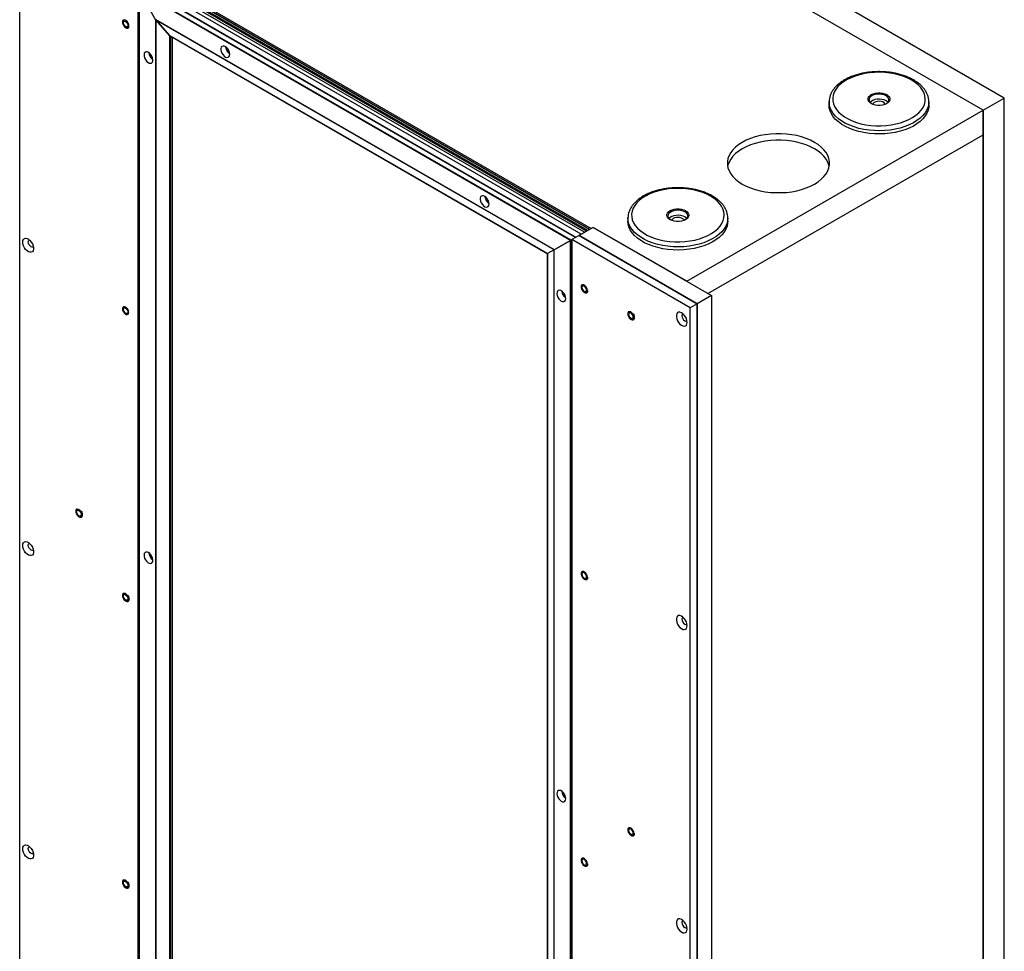
# Model space of a CAD drawing. Units: inches. Extents: x 0.3 to 33.8, y 0.2 to 21.7.
# Drawn here: x 28.4 to 30.9, y 16.9 to 19.2 of the extents above; entities that cross this region are included whole.
import ezdxf

# ---------------------------------------------------------------- set-up
doc = ezdxf.new("R2010")
doc.units = ezdxf.units.IN
doc.header["$MEASUREMENT"] = 0

msp = doc.modelspace()

# ---------------------------------------------------------------- linework, layer by layer
at = {"color": 7, "linetype": 'Continuous', "lineweight": 25}
for p, q in [((30.897, 19.0363), (29.3413, 19.9344)), ((30.8439, 19.0057), (29.2883, 19.9037)), ((30.8439, 19.0057), (29.2883, 19.9037)), ((28.4309, 12.56), (28.4309, 19.4802)), ((28.7751, 19.337), (29.8623, 18.7094)), ((28.7271, 19.3093), (28.7271, 12.3891)), ((29.8232, 18.6869), (28.7417, 19.3112)), ((29.8238, 18.6872), (28.7432, 19.3111)), ((29.8537, 18.7045), (28.7722, 19.3288)), ((29.8508, 18.7028), (28.7722, 19.3255)), ((29.8579, 18.7069), (28.7764, 19.3312)), ((29.8459, 18.7), (28.7771, 19.3169)), ((29.8585, 18.7072), (28.7778, 19.3311)), ((28.7302, 19.304), (28.7302, 12.6375)), ((29.812, 18.6803), (28.7305, 19.3047)), ((29.8106, 18.6795), (28.7305, 19.3031)), ((28.7305, 19.3031), (28.7712, 19.2325)), ((28.7305, 19.3031), (28.7305, 12.6376)), ((29.8374, 18.6951), (28.7771, 19.3071)), ((29.7698, 18.656), (28.7712, 19.2325)), ((28.7712, 19.2325), (28.7712, 12.6612)), ((28.7718, 19.2317), (28.8063, 19.1931)), ((28.8063, 19.1931), (28.7718, 19.2317)), ((28.7718, 19.2317), (28.7718, 12.6615)), ((29.7693, 18.6558), (28.7718, 19.2317)), ((28.8063, 19.1931), (28.8063, 12.6814)), ((29.7532, 18.6465), (28.8063, 19.1931)), ((28.8072, 19.1923), (29.753, 18.6463)), ((28.8086, 19.1915), (28.8086, 12.6827)), ((28.8132, 19.1889), (28.8132, 12.6854)), ((28.8135, 12.6856), (28.8135, 19.1887)), ((30.4582, 19.0263), (30.4582, 19.0184)), ((30.7082, 19.0263), (30.7081, 19.025)), ((30.7082, 19.0184), (30.7082, 19.0263)), ((30.8439, 19.0057), (30.897, 19.0363)), ((30.897, 12.1161), (30.897, 19.0363)), ((30.1015, 18.5771), (30.8439, 19.0057)), ((30.8439, 19.0057), (30.8439, 18.9444)), ((30.8439, 12.0855), (30.8439, 19.0057)), ((30.1545, 18.5465), (30.8439, 18.9444)), ((30.1545, 18.5465), (30.8439, 18.9444)), ((30.8439, 18.9444), (30.8439, 12.0855)), ((29.9544, 18.7355), (29.9544, 18.7276)), ((30.2044, 18.7276), (30.2044, 18.7355)), ((30.2044, 18.7355), (30.2044, 18.7342)), ((29.8672, 18.7123), (29.8319, 18.6919)), ((29.8374, 18.6951), (29.8319, 18.6919)), ((29.8374, 18.6951), (29.8374, 18.6951)), ((29.8508, 18.7028), (29.8459, 18.7)), ((29.8459, 18.7), (29.8459, 18.7)), ((29.8508, 18.7028), (29.8508, 18.7028)), ((29.8579, 18.7069), (29.8536, 18.7045)), ((29.8536, 18.7045), (29.8536, 18.7045)), ((29.8579, 18.7069), (29.8579, 18.7069)), ((29.8585, 18.7073), (29.8585, 18.7073)), ((29.8672, 18.7123), (29.8623, 18.7094)), ((29.8672, 18.7123), (30.1633, 18.5414)), ((30.1015, 18.5771), (29.8672, 18.7123)), ((29.8105, 18.6796), (29.7697, 18.656)), ((29.7698, 18.656), (29.8106, 18.6795)), ((29.8105, 12.0141), (29.8105, 18.6796)), ((29.8142, 18.6817), (29.8119, 18.6804)), ((29.8119, 18.6804), (29.8119, 18.6804)), ((29.8119, 12.0134), (29.8119, 18.6803)), ((29.8142, 18.6816), (29.812, 18.6803)), ((29.8319, 18.6919), (29.8142, 18.6817)), ((29.8142, 18.6817), (29.8142, 11.7615)), ((30.1103, 18.5107), (29.8142, 18.6817)), ((30.128, 18.5209), (29.8319, 18.6919)), ((29.8319, 18.6919), (30.128, 18.5209)), ((29.753, 18.6463), (29.753, 12.1359)), ((29.7693, 18.6558), (29.7532, 18.6465)), ((29.7532, 12.1348), (29.7532, 18.6465)), ((29.7697, 18.656), (29.7693, 18.6558)), ((29.7693, 12.0856), (29.7693, 18.6558)), ((29.7697, 12.0847), (29.7697, 18.656)), ((30.128, 18.5209), (30.1103, 18.5107)), ((30.1633, 18.5414), (30.128, 18.5209)), ((30.128, 11.6008), (30.128, 18.5209)), ((30.128, 18.5209), (30.128, 11.6008)), ((30.1633, 18.5414), (30.1633, 11.6212)), ((28.6899, 18.5019), (28.6904, 18.501)), ((30.1103, 11.5906), (30.1103, 18.5107))]:
    msp.add_line(p, q, dxfattribs=at)
at = {"color": 7, "linetype": 'Continuous', "lineweight": 25, "flags": 128}
for points in [[(28.6893, 19.222), (28.6909, 19.2184), (28.6933, 19.2152), (28.6961, 19.2129), (28.6989, 19.2118), (28.7014, 19.212), (28.7031, 19.2136), (28.704, 19.2162), (28.7038, 19.2196), (28.7026, 19.2232), (28.7006, 19.2267), (28.6979, 19.2295), (28.6951, 19.2312), (28.6924, 19.2317), (28.6903, 19.2308), (28.6889, 19.2286), (28.6886, 19.2256), (28.6893, 19.222)], [(28.6906, 19.225), (28.691, 19.2273), (28.6922, 19.2287), (28.6941, 19.2291), (28.6963, 19.2283), (28.6985, 19.2266), (28.7004, 19.224), (28.7016, 19.2212), (28.7021, 19.2184), (28.7016, 19.2161), (28.7004, 19.2146), (28.6985, 19.2143), (28.6963, 19.215), (28.6941, 19.2168), (28.6922, 19.2193), (28.691, 19.2222), (28.6906, 19.225)], [(28.9569, 19.1458), (28.9564, 19.1499), (28.955, 19.1542), (28.9527, 19.1583), (28.9498, 19.1618), (28.9466, 19.1645), (28.9433, 19.1662), (28.9402, 19.1665), (28.9376, 19.1656), (28.9358, 19.1636), (28.9348, 19.1605), (28.9348, 19.1567), (28.9358, 19.1524), (28.9376, 19.1482), (28.9402, 19.1443), (28.9433, 19.1412), (28.9466, 19.139), (28.9498, 19.138), (28.9527, 19.1382), (28.955, 19.1397), (28.9564, 19.1423), (28.9569, 19.1458)], [(28.7534, 19.1503), (28.7502, 19.1516), (28.7472, 19.1517), (28.7448, 19.1505), (28.7431, 19.1482), (28.7424, 19.1449), (28.7426, 19.1409), (28.7438, 19.1367), (28.7459, 19.1325), (28.7486, 19.1287), (28.7518, 19.1258), (28.7551, 19.1239), (28.7583, 19.1232), (28.761, 19.1238), (28.7631, 19.1256), (28.7643, 19.1284), (28.7645, 19.1321), (28.7638, 19.1362), (28.7621, 19.1405), (28.7597, 19.1445), (28.7567, 19.1479), (28.7534, 19.1503)], [(30.6652, 19.081), (30.6557, 19.086), (30.6453, 19.0903), (30.6341, 19.0939), (30.6223, 19.0967), (30.6101, 19.0988), (30.5975, 19.1001), (30.5848, 19.1007), (30.572, 19.1003), (30.5594, 19.0992), (30.547, 19.0973), (30.5351, 19.0946), (30.5238, 19.0912), (30.5132, 19.0871), (30.5034, 19.0823), (30.4946, 19.077), (30.4869, 19.0711), (30.4804, 19.0647), (30.4751, 19.058), (30.4711, 19.051), (30.4685, 19.0438), (30.4673, 19.0365), (30.4674, 19.0291), (30.469, 19.0218), (30.472, 19.0146), (30.4763, 19.0076), (30.4819, 19.001), (30.4888, 18.9948), (30.4967, 18.989), (30.5058, 18.9838), (30.5158, 18.9792), (30.5265, 18.9752), (30.538, 18.972), (30.5501, 18.9695), (30.5625, 18.9678), (30.5752, 18.9669), (30.588, 18.9668), (30.6007, 18.9675), (30.6132, 18.969), (30.6253, 18.9713), (30.637, 18.9744), (30.6479, 18.9781), (30.6581, 18.9826), (30.6674, 18.9877), (30.6757, 18.9933), (30.6828, 18.9994), (30.6887, 19.0059), (30.6934, 19.0128), (30.6967, 19.0199), (30.6986, 19.0272), (30.6991, 19.0346), (30.6983, 19.042), (30.696, 19.0492), (30.6923, 19.0563), (30.6874, 19.0631), (30.6811, 19.0695), (30.6737, 19.0755), (30.6652, 19.081)], [(30.6026, 19.0449), (30.6064, 19.0421), (30.6091, 19.0389), (30.6105, 19.0355), (30.6105, 19.0319), (30.6091, 19.0284), (30.6064, 19.0252), (30.6026, 19.0225), (30.5978, 19.0202), (30.5922, 19.0187), (30.5862, 19.0179), (30.5801, 19.0179), (30.5741, 19.0187), (30.5685, 19.0202), (30.5637, 19.0225), (30.5599, 19.0252), (30.5572, 19.0284), (30.5558, 19.0319), (30.5558, 19.0355), (30.5572, 19.0389), (30.5599, 19.0421), (30.5637, 19.0449), (30.5685, 19.0471), (30.5741, 19.0487), (30.5801, 19.0495), (30.5862, 19.0495), (30.5922, 19.0487), (30.5978, 19.0471), (30.6026, 19.0449)], [(30.6008, 19.0419), (30.5961, 19.044), (30.5906, 19.0454), (30.5847, 19.0461), (30.5787, 19.0458), (30.5729, 19.0448), (30.5677, 19.043), (30.5635, 19.0406), (30.5604, 19.0376), (30.5586, 19.0343), (30.5582, 19.0308), (30.5593, 19.0274), (30.5618, 19.0242), (30.5646, 19.022)], [(30.6017, 19.022), (30.6028, 19.0227), (30.606, 19.0257), (30.6077, 19.029), (30.6081, 19.0325), (30.607, 19.0359), (30.6046, 19.0391), (30.6008, 19.0419)], [(30.4582, 19.0263), (30.4582, 19.0273), (30.4582, 19.0274)], [(30.7081, 19.025), (30.7079, 19.0215), (30.7063, 19.0139), (30.7033, 19.0064), (30.699, 18.9992), (30.6933, 18.9922), (30.6864, 18.9857), (30.6783, 18.9796), (30.6692, 18.974), (30.659, 18.969), (30.648, 18.9647), (30.6363, 18.961), (30.624, 18.9581), (30.6112, 18.956), (30.5981, 18.9547), (30.5848, 18.9542), (30.5715, 18.9545), (30.5584, 18.9556), (30.5455, 18.9575), (30.533, 18.9602), (30.5211, 18.9637), (30.51, 18.9679), (30.4996, 18.9727), (30.4902, 18.9781), (30.4818, 18.9841), (30.4746, 18.9905), (30.4687, 18.9974), (30.464, 19.0046), (30.4606, 19.012), (30.4587, 19.0196), (30.4582, 19.0263)], [(30.7082, 19.0184), (30.7079, 19.0136), (30.7063, 19.006), (30.7033, 18.9985), (30.699, 18.9913), (30.6933, 18.9843), (30.6864, 18.9777), (30.6783, 18.9716), (30.6692, 18.9661), (30.659, 18.9611), (30.648, 18.9567), (30.6363, 18.9531), (30.624, 18.9502), (30.6112, 18.9481), (30.5981, 18.9468), (30.5848, 18.9463), (30.5715, 18.9466), (30.5584, 18.9477), (30.5455, 18.9496), (30.533, 18.9523), (30.5211, 18.9558), (30.51, 18.9599), (30.4996, 18.9648), (30.4902, 18.9702), (30.4818, 18.9762), (30.4746, 18.9826), (30.4687, 18.9895), (30.464, 18.9967), (30.4606, 19.0041), (30.4587, 19.0117), (30.4582, 19.0184)], [(30.6056, 19.0253), (30.6046, 19.0265), (30.6008, 19.0292), (30.5961, 19.0313), (30.5906, 19.0328), (30.5847, 19.0334), (30.5787, 19.0332), (30.5729, 19.0322), (30.5677, 19.0304), (30.5635, 19.0279), (30.5607, 19.0253)], [(30.5986, 19.0205), (30.5979, 19.022), (30.5958, 19.0244), (30.5925, 19.0263), (30.5883, 19.0275), (30.5837, 19.028), (30.5791, 19.0277), (30.5748, 19.0266), (30.5713, 19.0249), (30.5688, 19.0226), (30.5677, 19.0205)], [(30.2407, 18.8207), (30.2507, 18.8156), (30.2615, 18.811), (30.2731, 18.8072), (30.2854, 18.804), (30.2981, 18.8016), (30.3112, 18.8), (30.3246, 18.7992), (30.338, 18.7992), (30.3513, 18.8), (30.3644, 18.8016), (30.3771, 18.804), (30.3894, 18.8072), (30.401, 18.811), (30.4118, 18.8156), (30.4218, 18.8207), (30.4307, 18.8265), (30.4386, 18.8328), (30.4453, 18.8395), (30.4508, 18.8465), (30.4549, 18.8539), (30.4577, 18.8614), (30.4591, 18.8691), (30.4591, 18.8769), (30.4577, 18.8846), (30.4549, 18.8921), (30.4508, 18.8995), (30.4453, 18.9065), (30.4386, 18.9132), (30.4307, 18.9195), (30.4218, 18.9252), (30.4118, 18.9304), (30.401, 18.935), (30.3894, 18.9388), (30.3771, 18.942), (30.3644, 18.9444), (30.3513, 18.946), (30.338, 18.9468), (30.3246, 18.9468), (30.3112, 18.946), (30.2981, 18.9444), (30.2854, 18.942), (30.2731, 18.9388), (30.2615, 18.935), (30.2507, 18.9304), (30.2407, 18.9252), (30.2318, 18.9195), (30.2239, 18.9132), (30.2172, 18.9065), (30.2118, 18.8995), (30.2076, 18.8921), (30.2048, 18.8846), (30.2034, 18.8769), (30.2034, 18.8691), (30.2048, 18.8614), (30.2076, 18.8539), (30.2118, 18.8465), (30.2172, 18.8395), (30.2239, 18.8328), (30.2318, 18.8265), (30.2407, 18.8207)], [(30.4585, 18.8648), (30.4577, 18.8682), (30.4549, 18.8758), (30.4508, 18.8831), (30.4453, 18.8902), (30.4386, 18.8969), (30.4307, 18.9032), (30.4218, 18.9089), (30.4118, 18.9141), (30.401, 18.9186), (30.3894, 18.9225), (30.3771, 18.9257), (30.3644, 18.928), (30.3513, 18.9297), (30.338, 18.9305), (30.3246, 18.9305), (30.3112, 18.9297), (30.2981, 18.928), (30.2854, 18.9257), (30.2731, 18.9225), (30.2615, 18.9186), (30.2507, 18.9141), (30.2407, 18.9089), (30.2318, 18.9032), (30.2239, 18.8969), (30.2172, 18.8902), (30.2118, 18.8831), (30.2076, 18.8758), (30.2048, 18.8682), (30.204, 18.8648)], [(29.6064, 18.7709), (29.6059, 18.7749), (29.6044, 18.7792), (29.6022, 18.7833), (29.5993, 18.7869), (29.5961, 18.7896), (29.5928, 18.7912), (29.5897, 18.7916), (29.5871, 18.7907), (29.5853, 18.7886), (29.5843, 18.7855), (29.5843, 18.7817), (29.5853, 18.7775), (29.5871, 18.7733), (29.5897, 18.7694), (29.5928, 18.7662), (29.5961, 18.764), (29.5993, 18.763), (29.6022, 18.7633), (29.6044, 18.7648), (29.6059, 18.7674), (29.6064, 18.7709)], [(30.1614, 18.7902), (30.1519, 18.7952), (30.1415, 18.7994), (30.1304, 18.803), (30.1186, 18.8059), (30.1063, 18.808), (30.0938, 18.8093), (30.081, 18.8098), (30.0682, 18.8095), (30.0556, 18.8084), (30.0433, 18.8065), (30.0314, 18.8038), (30.02, 18.8004), (30.0094, 18.7963), (29.9997, 18.7915), (29.9909, 18.7862), (29.9832, 18.7803), (29.9766, 18.7739), (29.9714, 18.7672), (29.9674, 18.7602), (29.9647, 18.753), (29.9635, 18.7457), (29.9637, 18.7383), (29.9653, 18.731), (29.9682, 18.7238), (29.9726, 18.7168), (29.9782, 18.7102), (29.985, 18.704), (29.993, 18.6982), (30.002, 18.693), (30.012, 18.6884), (30.0228, 18.6844), (30.0343, 18.6812), (30.0463, 18.6787), (30.0587, 18.677), (30.0714, 18.6761), (30.0842, 18.676), (30.0969, 18.6767), (30.1094, 18.6782), (30.1216, 18.6805), (30.1332, 18.6836), (30.1442, 18.6873), (30.1544, 18.6918), (30.1637, 18.6969), (30.1719, 18.7025), (30.1791, 18.7086), (30.185, 18.7151), (30.1896, 18.722), (30.1929, 18.7291), (30.1949, 18.7364), (30.1954, 18.7438), (30.1945, 18.7512), (30.1922, 18.7584), (30.1886, 18.7655), (30.1836, 18.7723), (30.1774, 18.7787), (30.17, 18.7847), (30.1614, 18.7902)], [(30.0989, 18.7541), (30.1027, 18.7513), (30.1054, 18.7481), (30.1067, 18.7447), (30.1067, 18.7411), (30.1054, 18.7376), (30.1027, 18.7344), (30.0989, 18.7317), (30.094, 18.7294), (30.0885, 18.7279), (30.0825, 18.7271), (30.0763, 18.7271), (30.0703, 18.7279), (30.0648, 18.7294), (30.06, 18.7317), (30.0561, 18.7344), (30.0535, 18.7376), (30.0521, 18.7411), (30.0521, 18.7447), (30.0535, 18.7481), (30.0561, 18.7513), (30.06, 18.7541), (30.0648, 18.7563), (30.0703, 18.7579), (30.0763, 18.7587), (30.0825, 18.7587), (30.0885, 18.7579), (30.094, 18.7563), (30.0989, 18.7541)], [(30.0971, 18.7511), (30.0923, 18.7532), (30.0869, 18.7546), (30.0809, 18.7553), (30.0749, 18.755), (30.0692, 18.754), (30.064, 18.7522), (30.0597, 18.7497), (30.0566, 18.7468), (30.0548, 18.7434), (30.0545, 18.74), (30.0555, 18.7366), (30.058, 18.7334), (30.0609, 18.7312)], [(30.1019, 18.7345), (30.1008, 18.7357), (30.0971, 18.7384), (30.0923, 18.7405), (30.0869, 18.742), (30.0809, 18.7426), (30.0749, 18.7424), (30.0692, 18.7413), (30.064, 18.7396), (30.0597, 18.7371), (30.0569, 18.7345)], [(30.0979, 18.7312), (30.0991, 18.7319), (30.1022, 18.7349), (30.104, 18.7382), (30.1044, 18.7417), (30.1033, 18.7451), (30.1008, 18.7483), (30.0971, 18.7511)], [(29.9544, 18.7355), (29.9544, 18.7365), (29.9544, 18.7366)], [(30.2044, 18.7342), (30.2041, 18.7307), (30.2025, 18.7231), (30.1996, 18.7156), (30.1952, 18.7084), (30.1896, 18.7014), (30.1827, 18.6949), (30.1746, 18.6887), (30.1654, 18.6832), (30.1553, 18.6782), (30.1443, 18.6739), (30.1326, 18.6702), (30.1203, 18.6673), (30.1075, 18.6652), (30.0944, 18.6639), (30.0811, 18.6634), (30.0678, 18.6637), (30.0546, 18.6648), (30.0417, 18.6667), (30.0293, 18.6694), (30.0174, 18.6729), (30.0062, 18.677), (29.9959, 18.6819), (29.9864, 18.6873), (29.9781, 18.6933), (29.9709, 18.6997), (29.9649, 18.7066), (29.9602, 18.7138), (29.9569, 18.7212), (29.955, 18.7288), (29.9544, 18.7355)], [(30.2044, 18.7276), (30.2041, 18.7228), (30.2025, 18.7152), (30.1996, 18.7077), (30.1952, 18.7004), (30.1896, 18.6935), (30.1827, 18.6869), (30.1746, 18.6808), (30.1654, 18.6753), (30.1553, 18.6703), (30.1443, 18.6659), (30.1326, 18.6623), (30.1203, 18.6594), (30.1075, 18.6573), (30.0944, 18.656), (30.0811, 18.6555), (30.0678, 18.6558), (30.0546, 18.6569), (30.0417, 18.6588), (30.0293, 18.6615), (30.0174, 18.665), (30.0062, 18.6691), (29.9959, 18.6739), (29.9864, 18.6794), (29.9781, 18.6854), (29.9709, 18.6918), (29.9649, 18.6987), (29.9602, 18.7059), (29.9569, 18.7133), (29.955, 18.7209), (29.9544, 18.7276)], [(30.0948, 18.7297), (30.0942, 18.7312), (30.092, 18.7336), (30.0887, 18.7355), (30.0846, 18.7367), (30.08, 18.7372), (30.0754, 18.7369), (30.0711, 18.7358), (30.0676, 18.7341), (30.0651, 18.7318), (30.064, 18.7297)], [(28.4385, 18.6752), (28.439, 18.6791), (28.4405, 18.6822), (28.4429, 18.6842), (28.4459, 18.6849), (28.4494, 18.6843), (28.4531, 18.6825), (28.4567, 18.6795), (28.46, 18.6756), (28.4627, 18.6711), (28.4646, 18.6664), (28.4656, 18.6617), (28.4656, 18.6574), (28.4646, 18.6538), (28.4627, 18.6513), (28.46, 18.6499), (28.4567, 18.6499), (28.4531, 18.6511), (28.4494, 18.6535), (28.4459, 18.657), (28.4429, 18.6612), (28.4405, 18.6659), (28.439, 18.6706), (28.4385, 18.6752)], [(28.4525, 18.6757), (28.4531, 18.6786), (28.4546, 18.6803), (28.4554, 18.6807)], [(28.4654, 18.6635), (28.4647, 18.6629), (28.4624, 18.6625), (28.4596, 18.6634), (28.4569, 18.6656), (28.4546, 18.6687), (28.4531, 18.6723), (28.4525, 18.6757)], [(29.8119, 18.6804), (29.8118, 18.6803), (29.8116, 18.6802), (29.8115, 18.6801), (29.8113, 18.68), (29.8111, 18.6799), (29.811, 18.6798), (29.8108, 18.6797), (29.8106, 18.6796), (29.8105, 18.6796)], [(29.8106, 18.6795), (29.8107, 18.6796), (29.8109, 18.6797), (29.811, 18.6798), (29.8112, 18.6799), (29.8114, 18.68), (29.8115, 18.6801), (29.8117, 18.6802), (29.8119, 18.6803), (29.812, 18.6803)], [(29.7875, 18.5277), (29.7908, 18.5264), (29.7938, 18.5264), (29.7962, 18.5275), (29.7979, 18.5299), (29.7986, 18.5332), (29.7983, 18.5372), (29.7971, 18.5414), (29.7951, 18.5456), (29.7923, 18.5493), (29.7892, 18.5523), (29.7859, 18.5542), (29.7827, 18.5549), (29.78, 18.5543), (29.7779, 18.5525), (29.7767, 18.5497), (29.7765, 18.546), (29.7772, 18.5418), (29.7788, 18.5376), (29.7813, 18.5336), (29.7842, 18.5302), (29.7875, 18.5277)], [(29.8527, 18.5541), (29.8522, 18.5577), (29.8507, 18.5613), (29.8484, 18.5646), (29.8457, 18.5671), (29.8428, 18.5684), (29.8403, 18.5684), (29.8384, 18.5671), (29.8373, 18.5646), (29.8373, 18.5614), (29.8384, 18.5577), (29.8403, 18.5542), (29.8428, 18.5512), (29.8457, 18.5493), (29.8484, 18.5486), (29.8507, 18.5493), (29.8522, 18.5512), (29.8527, 18.5541)], [(29.8507, 18.5553), (29.8503, 18.5581), (29.849, 18.561), (29.8471, 18.5635), (29.8449, 18.5653), (29.8427, 18.566), (29.8409, 18.5657), (29.8396, 18.5642), (29.8392, 18.5619), (29.8396, 18.5591), (29.8409, 18.5563), (29.8427, 18.5537), (29.8449, 18.5519), (29.8471, 18.5512), (29.849, 18.5515), (29.8503, 18.553), (29.8507, 18.5553)], [(28.6901, 18.5019), (28.6922, 18.4985), (28.6948, 18.4957), (28.6976, 18.494), (28.7003, 18.4936), (28.7024, 18.4946), (28.7037, 18.4968), (28.704, 18.4998), (28.7033, 18.5034), (28.7016, 18.5071), (28.6992, 18.5102), (28.6964, 18.5125), (28.6936, 18.5135), (28.6912, 18.5132), (28.6894, 18.5116), (28.6886, 18.509), (28.6888, 18.5056), (28.6901, 18.5019)], [(28.6906, 18.5069), (28.691, 18.5092), (28.6922, 18.5106), (28.6941, 18.511), (28.6963, 18.5102), (28.6985, 18.5085), (28.7004, 18.5059), (28.7016, 18.5031), (28.7021, 18.5003), (28.7016, 18.498), (28.7004, 18.4965), (28.6985, 18.4962), (28.6963, 18.4969), (28.6941, 18.4987), (28.6922, 18.5012), (28.691, 18.5041), (28.6906, 18.5069)], [(29.9542, 18.4956), (29.9547, 18.492), (29.9562, 18.4884), (29.9584, 18.4851), (29.9612, 18.4826), (29.964, 18.4813), (29.9666, 18.4813), (29.9685, 18.4826), (29.9695, 18.4851), (29.9695, 18.4883), (29.9685, 18.492), (29.9666, 18.4955), (29.964, 18.4985), (29.9612, 18.5004), (29.9584, 18.5011), (29.9562, 18.5004), (29.9547, 18.4985), (29.9542, 18.4956)], [(29.9677, 18.4878), (29.9672, 18.4906), (29.966, 18.4934), (29.9641, 18.496), (29.9619, 18.4977), (29.9597, 18.4985), (29.9578, 18.4981), (29.9566, 18.4967), (29.9561, 18.4944), (29.9566, 18.4916), (29.9578, 18.4887), (29.9597, 18.4862), (29.9619, 18.4844), (29.9641, 18.4837), (29.966, 18.484), (29.9672, 18.4855), (29.9677, 18.4878)], [(30.1027, 18.4743), (30.1022, 18.4788), (30.1007, 18.4836), (30.0984, 18.4883), (30.0954, 18.4925), (30.0919, 18.4959), (30.0882, 18.4984), (30.0845, 18.4996), (30.0813, 18.4995), (30.0785, 18.4982), (30.0766, 18.4956), (30.0756, 18.4921), (30.0756, 18.4878), (30.0766, 18.4831), (30.0785, 18.4783), (30.0813, 18.4738), (30.0845, 18.47), (30.0882, 18.467), (30.0919, 18.4652), (30.0954, 18.4646), (30.0984, 18.4653), (30.1007, 18.4673), (30.1022, 18.4704), (30.1027, 18.4743)], [(30.0924, 18.4955), (30.0916, 18.4952), (30.09, 18.4934), (30.0895, 18.4906), (30.09, 18.4871), (30.0916, 18.4836), (30.0939, 18.4805), (30.0966, 18.4783), (30.0993, 18.4773), (30.1016, 18.4778), (30.1023, 18.4783)], [(28.5716, 18.0011), (28.5721, 17.9976), (28.5736, 17.9939), (28.5759, 17.9906), (28.5786, 17.9881), (28.5815, 17.9868), (28.584, 17.9868), (28.5859, 17.9881), (28.587, 17.9906), (28.587, 17.9939), (28.5859, 17.9975), (28.584, 18.0011), (28.5815, 18.004), (28.5786, 18.0059), (28.5759, 18.0066), (28.5736, 18.0059), (28.5721, 18.004), (28.5716, 18.0011)], [(28.5736, 18), (28.574, 18.0022), (28.5753, 18.0037), (28.5772, 18.004), (28.5794, 18.0033), (28.5816, 18.0015), (28.5834, 17.999), (28.5847, 17.9961), (28.5851, 17.9933), (28.5847, 17.991), (28.5834, 17.9896), (28.5816, 17.9892), (28.5794, 17.99), (28.5772, 17.9917), (28.5753, 17.9943), (28.574, 17.9972), (28.5736, 18)], [(28.4385, 17.9153), (28.439, 17.9193), (28.4405, 17.9224), (28.4429, 17.9243), (28.4459, 17.925), (28.4494, 17.9245), (28.4531, 17.9226), (28.4567, 17.9197), (28.46, 17.9158), (28.4627, 17.9113), (28.4646, 17.9065), (28.4656, 17.9018), (28.4656, 17.8976), (28.4646, 17.894), (28.4627, 17.8915), (28.46, 17.8901), (28.4567, 17.89), (28.4531, 17.8913), (28.4494, 17.8937), (28.4459, 17.8971), (28.4429, 17.9014), (28.4405, 17.906), (28.439, 17.9108), (28.4385, 17.9153)], [(28.4525, 17.9159), (28.4531, 17.9187), (28.4546, 17.9205), (28.4554, 17.9208)], [(28.4654, 17.9036), (28.4647, 17.9031), (28.4624, 17.9026), (28.4596, 17.9036), (28.4569, 17.9058), (28.4546, 17.9089), (28.4531, 17.9124), (28.4525, 17.9159)], [(28.7534, 17.8976), (28.7502, 17.8989), (28.7472, 17.899), (28.7448, 17.8978), (28.7431, 17.8954), (28.7424, 17.8921), (28.7426, 17.8882), (28.7438, 17.8839), (28.7459, 17.8797), (28.7486, 17.876), (28.7518, 17.8731), (28.7551, 17.8711), (28.7583, 17.8704), (28.761, 17.871), (28.7631, 17.8728), (28.7643, 17.8757), (28.7645, 17.8793), (28.7638, 17.8835), (28.7621, 17.8878), (28.7597, 17.8918), (28.7567, 17.8951), (28.7534, 17.8976)], [(29.8527, 17.836), (29.8522, 17.8396), (29.8507, 17.8432), (29.8484, 17.8465), (29.8457, 17.849), (29.8428, 17.8503), (29.8403, 17.8503), (29.8384, 17.849), (29.8373, 17.8465), (29.8373, 17.8433), (29.8384, 17.8396), (29.8403, 17.8361), (29.8428, 17.8331), (29.8457, 17.8312), (29.8484, 17.8305), (29.8507, 17.8312), (29.8522, 17.8331), (29.8527, 17.836)], [(29.8507, 17.8372), (29.8503, 17.84), (29.849, 17.8429), (29.8471, 17.8454), (29.8449, 17.8472), (29.8427, 17.8479), (29.8409, 17.8476), (29.8396, 17.8461), (29.8392, 17.8438), (29.8396, 17.841), (29.8409, 17.8381), (29.8427, 17.8356), (29.8449, 17.8338), (29.8471, 17.8331), (29.849, 17.8334), (29.8503, 17.8349), (29.8507, 17.8372)], [(28.6886, 17.79), (28.6891, 17.7864), (28.6906, 17.7828), (28.6929, 17.7795), (28.6956, 17.777), (28.6984, 17.7757), (28.701, 17.7757), (28.7029, 17.777), (28.7039, 17.7795), (28.7039, 17.7827), (28.7029, 17.7864), (28.701, 17.7899), (28.6984, 17.7929), (28.6956, 17.7948), (28.6929, 17.7955), (28.6906, 17.7948), (28.6891, 17.7929), (28.6886, 17.79)], [(28.6906, 17.7888), (28.691, 17.7911), (28.6922, 17.7925), (28.6941, 17.7929), (28.6963, 17.7921), (28.6985, 17.7904), (28.7004, 17.7878), (28.7016, 17.785), (28.7021, 17.7822), (28.7016, 17.7799), (28.7004, 17.7784), (28.6985, 17.7781), (28.6963, 17.7788), (28.6941, 17.7806), (28.6922, 17.7831), (28.691, 17.786), (28.6906, 17.7888)], [(30.1027, 17.7145), (30.1022, 17.719), (30.1007, 17.7238), (30.0984, 17.7284), (30.0954, 17.7327), (30.0919, 17.7361), (30.0882, 17.7385), (30.0845, 17.7398), (30.0813, 17.7397), (30.0785, 17.7383), (30.0766, 17.7358), (30.0756, 17.7322), (30.0756, 17.728), (30.0766, 17.7233), (30.0785, 17.7185), (30.0813, 17.714), (30.0845, 17.7101), (30.0882, 17.7072), (30.0919, 17.7053), (30.0954, 17.7048), (30.0984, 17.7055), (30.1007, 17.7074), (30.1022, 17.7105), (30.1027, 17.7145)], [(30.0924, 17.7357), (30.0916, 17.7353), (30.09, 17.7336), (30.0895, 17.7307), (30.09, 17.7273), (30.0916, 17.7237), (30.0939, 17.7206), (30.0966, 17.7184), (30.0993, 17.7175), (30.1016, 17.7179), (30.1023, 17.7185)], [(29.7875, 17.275), (29.7908, 17.2737), (29.7938, 17.2736), (29.7962, 17.2748), (29.7979, 17.2772), (29.7986, 17.2805), (29.7983, 17.2844), (29.7971, 17.2887), (29.7951, 17.2929), (29.7923, 17.2966), (29.7892, 17.2995), (29.7859, 17.3014), (29.7827, 17.3021), (29.78, 17.3016), (29.7779, 17.2998), (29.7767, 17.2969), (29.7765, 17.2932), (29.7772, 17.2891), (29.7788, 17.2848), (29.7813, 17.2808), (29.7842, 17.2775), (29.7875, 17.275)], [(29.9696, 17.194), (29.9691, 17.1976), (29.9676, 17.2012), (29.9653, 17.2045), (29.9626, 17.207), (29.9598, 17.2083), (29.9572, 17.2083), (29.9553, 17.207), (29.9543, 17.2045), (29.9543, 17.2013), (29.9553, 17.1976), (29.9572, 17.1941), (29.9598, 17.1911), (29.9626, 17.1892), (29.9653, 17.1885), (29.9676, 17.1892), (29.9691, 17.1911), (29.9696, 17.194)], [(29.9677, 17.1952), (29.9672, 17.198), (29.966, 17.2009), (29.9641, 17.2034), (29.9619, 17.2052), (29.9597, 17.2059), (29.9578, 17.2056), (29.9566, 17.2041), (29.9561, 17.2018), (29.9566, 17.199), (29.9578, 17.1961), (29.9597, 17.1936), (29.9619, 17.1918), (29.9641, 17.1911), (29.966, 17.1914), (29.9672, 17.1929), (29.9677, 17.1952)], [(28.4385, 17.1555), (28.439, 17.1594), (28.4405, 17.1625), (28.4429, 17.1645), (28.4459, 17.1652), (28.4494, 17.1646), (28.4531, 17.1628), (28.4567, 17.1598), (28.46, 17.156), (28.4627, 17.1515), (28.4646, 17.1467), (28.4656, 17.142), (28.4656, 17.1377), (28.4646, 17.1342), (28.4627, 17.1316), (28.46, 17.1303), (28.4567, 17.1302), (28.4531, 17.1314), (28.4494, 17.1338), (28.4459, 17.1373), (28.4429, 17.1415), (28.4405, 17.1462), (28.439, 17.151), (28.4385, 17.1555)], [(28.4525, 17.1561), (28.4531, 17.1589), (28.4546, 17.1607), (28.4554, 17.161)], [(28.4654, 17.1438), (28.4647, 17.1433), (28.4624, 17.1428), (28.4596, 17.1438), (28.4569, 17.1459), (28.4546, 17.1491), (28.4531, 17.1526), (28.4525, 17.1561)], [(29.8527, 17.1179), (29.8522, 17.1215), (29.8507, 17.1251), (29.8484, 17.1284), (29.8457, 17.1309), (29.8428, 17.1322), (29.8403, 17.1322), (29.8384, 17.1309), (29.8373, 17.1284), (29.8373, 17.1251), (29.8384, 17.1215), (29.8403, 17.118), (29.8428, 17.115), (29.8457, 17.1131), (29.8484, 17.1124), (29.8507, 17.1131), (29.8522, 17.115), (29.8527, 17.1179)], [(29.8507, 17.1191), (29.8503, 17.1219), (29.849, 17.1248), (29.8471, 17.1273), (29.8449, 17.1291), (29.8427, 17.1298), (29.8409, 17.1295), (29.8396, 17.128), (29.8392, 17.1257), (29.8396, 17.1229), (29.8409, 17.12), (29.8427, 17.1175), (29.8449, 17.1157), (29.8471, 17.115), (29.849, 17.1153), (29.8503, 17.1168), (29.8507, 17.1191)], [(28.6886, 17.0718), (28.6891, 17.0683), (28.6906, 17.0647), (28.6929, 17.0614), (28.6956, 17.0589), (28.6984, 17.0576), (28.701, 17.0576), (28.7029, 17.0589), (28.7039, 17.0614), (28.7039, 17.0646), (28.7029, 17.0683), (28.701, 17.0718), (28.6984, 17.0748), (28.6956, 17.0767), (28.6929, 17.0774), (28.6906, 17.0767), (28.6891, 17.0748), (28.6886, 17.0718)], [(28.6906, 17.0707), (28.691, 17.073), (28.6922, 17.0744), (28.6941, 17.0748), (28.6963, 17.074), (28.6985, 17.0723), (28.7004, 17.0697), (28.7016, 17.0669), (28.7021, 17.0641), (28.7016, 17.0618), (28.7004, 17.0603), (28.6985, 17.06), (28.6963, 17.0607), (28.6941, 17.0625), (28.6922, 17.065), (28.691, 17.0679), (28.6906, 17.0707)], [(30.1027, 16.9546), (30.1022, 16.9592), (30.1007, 16.9639), (30.0984, 16.9686), (30.0954, 16.9728), (30.0919, 16.9763), (30.0882, 16.9787), (30.0845, 16.9799), (30.0813, 16.9799), (30.0785, 16.9785), (30.0766, 16.976), (30.0756, 16.9724), (30.0756, 16.9681), (30.0766, 16.9634), (30.0785, 16.9587), (30.0813, 16.9542), (30.0845, 16.9503), (30.0882, 16.9473), (30.0919, 16.9455), (30.0954, 16.9449), (30.0984, 16.9456), (30.1007, 16.9476), (30.1022, 16.9507), (30.1027, 16.9546)], [(30.0924, 16.9758), (30.0916, 16.9755), (30.09, 16.9737), (30.0895, 16.9709), (30.09, 16.9675), (30.0916, 16.9639), (30.0939, 16.9608), (30.0966, 16.9586), (30.0993, 16.9577), (30.1016, 16.9581), (30.1023, 16.9586)]]:
    msp.add_lwpolyline(points, dxfattribs=at)
at = {"color": 7, "linetype": 'Continuous', "lineweight": 25}
for centre, radius, start, end in [((28.6936, 19.2184), 0.0105, 325.2313, 37.6874), ((28.9707, 19.1666), 0.0241, 185.2253, 234.7693), ((28.7784, 19.1519), 0.0241, 185.2253, 234.7694), ((28.7744, 19.1496), 0.0158, 196.6018, 223.3928), ((28.9667, 19.1643), 0.0158, 196.6017, 223.3929), ((29.6202, 18.7917), 0.0241, 185.2253, 234.7693), ((29.6162, 18.7894), 0.0158, 196.6017, 223.3929), ((29.8128, 18.5552), 0.0245, 185.6183, 234.3763), ((29.8084, 18.5526), 0.0158, 196.6017, 223.3929), ((28.7784, 17.8992), 0.0241, 185.2253, 234.7694), ((28.7744, 17.8968), 0.0158, 196.6017, 223.3929), ((29.8128, 17.3024), 0.0245, 185.6183, 234.3763), ((29.8084, 17.2999), 0.0158, 196.6017, 223.3929)]:
    msp.add_arc(centre, radius, start, end, dxfattribs=at)
for centre, major_axis, ratio, start_param, end_param in [((28.7726, 19.2333), (-0.00141, 0.00245), 0.577335, 1.570756, 1.917608), ((29.8416, 18.6975), (0.006, 0.00346), 0.00007, 3.92695, 5.497747), ((29.8522, 18.7037), (0.002, 0.00115), 0.00007, 0.785358, 2.356154), ((29.8565, 18.7061), (0.002, 0.00115), 0.00007, 6.283145, 7.068543)]:
    msp.add_ellipse(centre, major_axis=major_axis, ratio=ratio, start_param=start_param, end_param=end_param, dxfattribs=at)
for points, knots in [([(28.6904, 19.2317), (28.6901, 19.2314), (28.6891, 19.2306), (28.6883, 19.2283), (28.6882, 19.2253), (28.6889, 19.2225), (28.69, 19.2197), (28.6916, 19.2168), (28.6941, 19.214), (28.6969, 19.212), (28.6997, 19.211), (28.7022, 19.2113), (28.7039, 19.2123), (28.7044, 19.2133), (28.7045, 19.2136)], [0, 0, 0, 0, 0.0555493, 0.1477975, 0.2439746, 0.3331781, 0.3847108, 0.4831318, 0.582032, 0.6814926, 0.7819791, 0.8713654, 0.9663704, 1, 1, 1, 1]), ([(28.7016, 19.2248), (28.7018, 19.2244), (28.7027, 19.223), (28.7036, 19.2204), (28.704, 19.2174), (28.7035, 19.2149), (28.7027, 19.214), (28.7023, 19.2136)], [0, 0, 0, 0, 0.0864464, 0.3173277, 0.5466799, 0.7734933, 1, 1, 1, 1]), ([(30.6697, 19.0815), (30.668, 19.0824), (30.6633, 19.085), (30.6549, 19.0889), (30.6443, 19.0929), (30.6331, 19.0962), (30.6214, 19.0989), (30.6093, 19.1008), (30.597, 19.102), (30.5845, 19.1024), (30.572, 19.1021), (30.5597, 19.1011), (30.5475, 19.0994), (30.5358, 19.0969), (30.5244, 19.0937), (30.5136, 19.0899), (30.5035, 19.0853), (30.4942, 19.0802), (30.4857, 19.0745), (30.4782, 19.0682), (30.4718, 19.0615), (30.4665, 19.0543), (30.4624, 19.0468), (30.4597, 19.0392), (30.4583, 19.0327), (30.4583, 19.0288), (30.4583, 19.0276)], [0, 0, 0, 0, 0.023229, 0.066984, 0.110691, 0.154338, 0.197922, 0.241451, 0.284939, 0.328405, 0.371866, 0.41534, 0.458842, 0.502391, 0.546008, 0.58971, 0.63351, 0.677411, 0.721398, 0.765406, 0.809301, 0.852897, 0.895975, 0.938364, 0.980034, 1, 1, 1, 1]), ([(30.708, 19.0248), (30.7081, 19.0256), (30.7083, 19.0289), (30.7076, 19.0348), (30.7056, 19.0424), (30.7025, 19.0497), (30.6981, 19.0569), (30.6926, 19.0637), (30.686, 19.0701), (30.6784, 19.0762), (30.6726, 19.0797), (30.6697, 19.0815)], [0, 0, 0, 0, 0.035396, 0.152764, 0.270016, 0.388044, 0.507616, 0.629048, 0.752202, 0.876634, 1, 1, 1, 1]), ([(30.1659, 18.7907), (30.1643, 18.7916), (30.1596, 18.7942), (30.1512, 18.7981), (30.1406, 18.8021), (30.1293, 18.8054), (30.1176, 18.8081), (30.1055, 18.81), (30.0932, 18.8112), (30.0808, 18.8116), (30.0683, 18.8113), (30.0559, 18.8103), (30.0438, 18.8085), (30.032, 18.8061), (30.0207, 18.8029), (30.0099, 18.799), (29.9998, 18.7945), (29.9904, 18.7894), (29.982, 18.7837), (29.9745, 18.7774), (29.968, 18.7707), (29.9627, 18.7635), (29.9587, 18.756), (29.956, 18.7483), (29.9546, 18.7419), (29.9546, 18.738), (29.9546, 18.7368)], [0, 0, 0, 0, 0.023229, 0.066984, 0.110691, 0.154338, 0.197922, 0.241451, 0.284939, 0.328405, 0.371866, 0.41534, 0.458842, 0.502391, 0.546008, 0.58971, 0.63351, 0.677411, 0.721398, 0.765406, 0.809301, 0.852897, 0.895975, 0.938364, 0.980034, 1, 1, 1, 1]), ([(30.2043, 18.734), (30.2043, 18.7348), (30.2046, 18.7381), (30.2038, 18.744), (30.2019, 18.7516), (30.1987, 18.7589), (30.1944, 18.7661), (30.1889, 18.7729), (30.1823, 18.7793), (30.1747, 18.7853), (30.1688, 18.7889), (30.1659, 18.7907)], [0, 0, 0, 0, 0.035396, 0.152764, 0.270016, 0.388044, 0.507616, 0.629048, 0.752202, 0.876634, 1, 1, 1, 1]), ([(29.8398, 18.5547), (29.8401, 18.5543), (29.8409, 18.5528), (29.843, 18.5506), (29.8458, 18.5487), (29.8486, 18.5479), (29.8511, 18.5483), (29.853, 18.5498), (29.8541, 18.552), (29.8542, 18.5537), (29.8542, 18.5545)], [0, 0, 0, 0, 0.052454, 0.197046, 0.342536, 0.489552, 0.619584, 0.757498, 0.892131, 1, 1, 1, 1]), ([(29.9561, 18.5011), (29.9558, 18.5009), (29.9548, 18.5003), (29.9541, 18.4984), (29.954, 18.4967), (29.9539, 18.4959)], [0, 0, 0, 0, 0.195118, 0.641974, 1, 1, 1, 1]), ([(29.9539, 18.4959), (29.9539, 18.4954), (29.954, 18.4937), (29.9548, 18.4907), (29.9565, 18.4872), (29.9589, 18.4841), (29.9616, 18.4818), (29.9645, 18.4806), (29.9672, 18.4805), (29.9695, 18.4817), (29.9708, 18.4839), (29.9713, 18.4868), (29.9709, 18.4901), (29.9699, 18.4933), (29.9687, 18.4951), (29.9683, 18.4957)], [0, 0, 0, 0, 0.043589, 0.126489, 0.2094, 0.292363, 0.375697, 0.459806, 0.544331, 0.625373, 0.703034, 0.781952, 0.86426, 0.94725, 1, 1, 1, 1]), ([(28.5735, 18.0067), (28.5732, 18.0065), (28.5723, 18.0058), (28.5715, 18.004), (28.5714, 18.0022), (28.5714, 18.0015)], [0, 0, 0, 0, 0.195118, 0.641974, 1, 1, 1, 1]), ([(28.5714, 18.0015), (28.5714, 18.0009), (28.5715, 17.9992), (28.5723, 17.9962), (28.574, 17.9927), (28.5763, 17.9897), (28.5791, 17.9874), (28.582, 17.9861), (28.5847, 17.986), (28.587, 17.9872), (28.5883, 17.9894), (28.5888, 17.9923), (28.5884, 17.9956), (28.5873, 17.9988), (28.5862, 18.0006), (28.5857, 18.0013)], [0, 0, 0, 0, 0.043589, 0.126489, 0.2094, 0.292363, 0.375697, 0.459806, 0.544331, 0.625373, 0.703034, 0.781952, 0.86426, 0.94725, 1, 1, 1, 1]), ([(29.8398, 17.8366), (29.8401, 17.8362), (29.8409, 17.8347), (29.843, 17.8325), (29.8458, 17.8306), (29.8486, 17.8298), (29.8511, 17.8302), (29.853, 17.8317), (29.8541, 17.8339), (29.8542, 17.8356), (29.8542, 17.8364)], [0, 0, 0, 0, 0.052454, 0.197046, 0.342536, 0.489552, 0.619584, 0.757498, 0.892131, 1, 1, 1, 1]), ([(28.6905, 17.7955), (28.6902, 17.7953), (28.6892, 17.7947), (28.6885, 17.7928), (28.6884, 17.7911), (28.6883, 17.7903)], [0, 0, 0, 0, 0.195118, 0.641974, 1, 1, 1, 1]), ([(28.6883, 17.7903), (28.6883, 17.7898), (28.6884, 17.7881), (28.6892, 17.7851), (28.691, 17.7816), (28.6933, 17.7785), (28.696, 17.7762), (28.6989, 17.775), (28.7017, 17.7749), (28.7039, 17.7761), (28.7053, 17.7783), (28.7057, 17.7812), (28.7053, 17.7845), (28.7043, 17.7877), (28.7031, 17.7895), (28.7027, 17.7901)], [0, 0, 0, 0, 0.043589, 0.126489, 0.2094, 0.292363, 0.375697, 0.459806, 0.544331, 0.625373, 0.703034, 0.781952, 0.86426, 0.94725, 1, 1, 1, 1]), ([(29.9568, 17.1946), (29.957, 17.1942), (29.9579, 17.1927), (29.96, 17.1905), (29.9628, 17.1886), (29.9655, 17.1878), (29.9681, 17.1882), (29.97, 17.1897), (29.971, 17.1919), (29.9711, 17.1936), (29.9712, 17.1944)], [0, 0, 0, 0, 0.052454, 0.197046, 0.342536, 0.489552, 0.619584, 0.757498, 0.892131, 1, 1, 1, 1]), ([(29.8398, 17.1185), (29.8401, 17.1181), (29.8409, 17.1166), (29.843, 17.1144), (29.8458, 17.1125), (29.8486, 17.1117), (29.8511, 17.1121), (29.853, 17.1136), (29.8541, 17.1158), (29.8542, 17.1175), (29.8542, 17.1183)], [0, 0, 0, 0, 0.052454, 0.197046, 0.342536, 0.489552, 0.619584, 0.757498, 0.892131, 1, 1, 1, 1]), ([(28.6905, 17.0774), (28.6902, 17.0772), (28.6892, 17.0766), (28.6885, 17.0747), (28.6884, 17.073), (28.6883, 17.0722)], [0, 0, 0, 0, 0.195118, 0.641974, 1, 1, 1, 1]), ([(28.6883, 17.0722), (28.6883, 17.0717), (28.6884, 17.07), (28.6892, 17.067), (28.691, 17.0635), (28.6933, 17.0604), (28.696, 17.0581), (28.6989, 17.0568), (28.7017, 17.0568), (28.7039, 17.058), (28.7053, 17.0602), (28.7057, 17.063), (28.7053, 17.0664), (28.7043, 17.0696), (28.7031, 17.0713), (28.7027, 17.072)], [0, 0, 0, 0, 0.043589, 0.126489, 0.2094, 0.292363, 0.375697, 0.459806, 0.544331, 0.625373, 0.703034, 0.781952, 0.86426, 0.94725, 1, 1, 1, 1])]:
    msp.add_open_spline(points, degree=3, knots=knots, dxfattribs=at)

doc.saveas('drawing.dxf')
